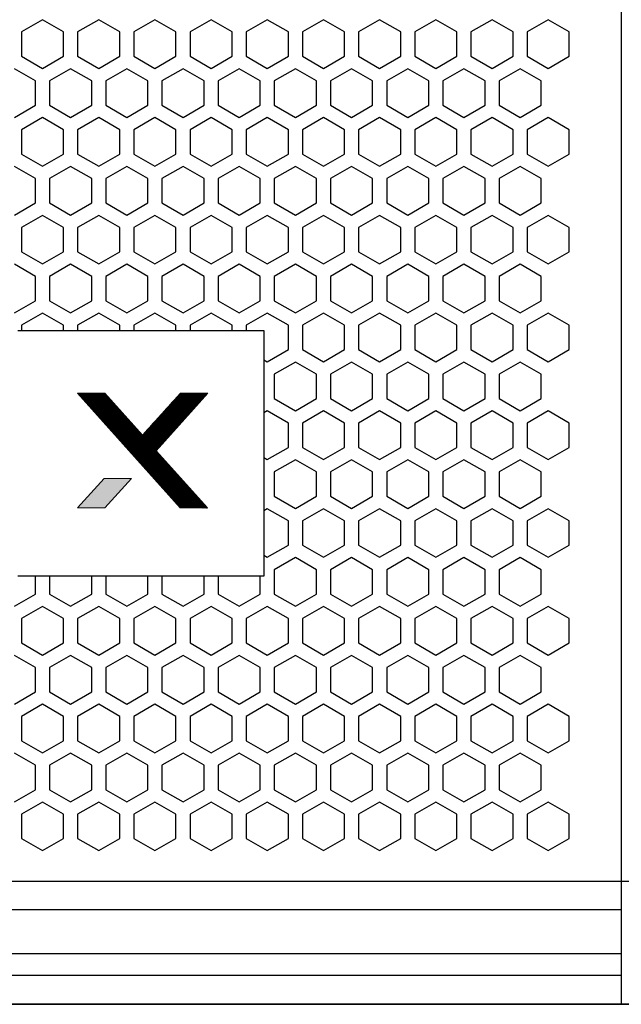
# Model space of a CAD drawing. Units: millimetres. Extents: x 0 to 3659, y 0 to 2580.
# Drawn here: x 1238 to 1323, y 1444 to 1584 of the extents above; entities that cross this region are included whole.
import ezdxf

# ---------------------------------------------------------------- set-up
doc = ezdxf.new("R2010")
doc.units = ezdxf.units.MM
doc.header["$PDSIZE"] = -1
doc.layers.add('_U+B808_U+C774_U+C5B4 1', color=7, linetype='Continuous')
doc.styles.add('SLDTEXTSTYLE0', font='txt')
doc.styles.get("Standard").update_dxf_attribs({"font": 'malgun.ttf'})
doc.dimstyles.new('ISO-25', dxfattribs={"dimtxt": 2.5, "dimasz": 2.5, "dimexe": 1.25, "dimexo": 0.625, "dimtad": 1, "dimtxsty": 'SLDTEXTSTYLE0', "dimcen": 2.5, "dimadec": 0, "dimazin": 0, "dimtfac": 1, "dimtmove": 0, "dimatfit": 3, "dimfxl": 1, "dimarcsym": 0})

# ---------------------------------------------------------------- blocks, each defined once
blk = doc.blocks.new('block 15')
at = {"layer": '_U+B808_U+C774_U+C5B4 1', "lineweight": 0}
for points in [[(239.07, -290.19), (215.42, -290.19), (182.55, -326.61), (150.01, -290.19), (126.19, -290.19), (215.24, -389.64), (238.91, -389.64), (194.29, -340.05), (239.07, -290.19)], [(126.18, -389.64), (150.01, -389.64), (173.13, -364), (149.34, -364), (126.18, -389.64)]]:
    blk.add_lwpolyline(points, dxfattribs=at)
blk = doc.blocks.new('*D37')
at = {"color": 0, "lineweight": -2, "transparency": 16777216}
for p, q in [((1321.53, 2064.02), (1598.03, 2064.02)), ((1586.03, 2034.02), (1586.03, 1750.6)), ((1586.03, 1474.02), (1586.03, 1690)), ((1291.09, 1444.02), (1598.03, 1444.02))]:
    blk.add_line(p, q, dxfattribs=at)
at = {"color": 0, "transparency": 16777216}
for points in [[(1581.03, 2034.02), (1591.03, 2034.02), (1586.03, 2064.02)], [(1581.03, 1474.02), (1591.03, 1474.02), (1586.03, 1444.02)]]:
    blk.add_solid(points, dxfattribs=at)
at = {"layer": 'Defpoints', "color": 0, "transparency": 16777216}
for p in [(1309.53, 2064.02), (1279.09, 1444.02), (1586.03, 1444.02)]:
    blk.add_point(p, dxfattribs=at)
at = {"color": 0, "transparency": 16777216, "insert": (1586.03, 1720.3), "char_height": 39.375, "attachment_point": 5}
blk.add_mtext('{\\H0.50794x;620,0}', dxfattribs=at)

msp = doc.modelspace()

# ---------------------------------------------------------------- hatches: boundary and pattern name
h = msp.add_hatch()
h.set_pattern_fill('ANSI31', color=256, scale=0.16428)
h.set_pattern_definition([(45, (1189.181806, 1578.926044), (-0.0145204246, 0.0145204246), [])])
h.paths.add_polyline_path([(1254.98, 1525.1), (1249.64, 1531.08), (1245.72, 1531.08), (1260.35, 1514.74), (1264.24, 1514.74), (1256.91, 1522.89), (1264.27, 1531.08), (1260.38, 1531.08)])
h = msp.add_hatch(color=256)
h.dxf.hatch_style = 1
h.paths.add_polyline_path([(1245.72, 1514.74), (1249.64, 1514.74), (1253.44, 1518.96), (1249.53, 1518.96)])

# ---------------------------------------------------------------- linework, layer by layer
at = {"color": 7, "linetype": 'Continuous', "lineweight": 25}
for p, q in [((1240.75, 1584.28), (1237.75, 1582.55)), ((1243.75, 1582.55), (1240.75, 1584.28)), ((1248.75, 1584.28), (1245.75, 1582.55)), ((1251.75, 1582.55), (1248.75, 1584.28)), ((1256.75, 1584.28), (1253.75, 1582.55)), ((1259.75, 1582.55), (1256.75, 1584.28)), ((1264.75, 1584.28), (1261.75, 1582.55)), ((1267.75, 1582.55), (1264.75, 1584.28)), ((1272.75, 1584.28), (1269.75, 1582.55)), ((1275.75, 1582.55), (1272.75, 1584.28)), ((1280.75, 1584.28), (1277.75, 1582.55)), ((1283.75, 1582.55), (1280.75, 1584.28)), ((1288.75, 1584.28), (1285.75, 1582.55)), ((1291.75, 1582.55), (1288.75, 1584.28)), ((1296.75, 1584.28), (1293.75, 1582.55)), ((1299.75, 1582.55), (1296.75, 1584.28)), ((1304.75, 1584.28), (1301.75, 1582.55)), ((1307.75, 1582.55), (1304.75, 1584.28)), ((1312.75, 1584.28), (1309.75, 1582.55)), ((1315.75, 1582.55), (1312.75, 1584.28)), ((1237.75, 1582.55), (1237.75, 1579.08)), ((1243.75, 1579.08), (1243.75, 1582.55)), ((1245.75, 1582.55), (1245.75, 1579.08)), ((1251.75, 1579.08), (1251.75, 1582.55)), ((1253.75, 1582.55), (1253.75, 1579.08)), ((1259.75, 1579.08), (1259.75, 1582.55)), ((1261.75, 1582.55), (1261.75, 1579.08)), ((1267.75, 1579.08), (1267.75, 1582.55)), ((1269.75, 1582.55), (1269.75, 1579.08)), ((1275.75, 1579.08), (1275.75, 1582.55)), ((1277.75, 1582.55), (1277.75, 1579.08)), ((1283.75, 1579.08), (1283.75, 1582.55)), ((1285.75, 1582.55), (1285.75, 1579.08)), ((1291.75, 1579.08), (1291.75, 1582.55)), ((1293.75, 1582.55), (1293.75, 1579.08)), ((1299.75, 1579.08), (1299.75, 1582.55)), ((1301.75, 1582.55), (1301.75, 1579.08)), ((1307.75, 1579.08), (1307.75, 1582.55)), ((1309.75, 1582.55), (1309.75, 1579.08)), ((1315.75, 1579.08), (1315.75, 1582.55)), ((1237.75, 1579.08), (1240.75, 1577.35)), ((1240.75, 1577.35), (1243.75, 1579.08)), ((1245.75, 1579.08), (1248.75, 1577.35)), ((1248.75, 1577.35), (1251.75, 1579.08)), ((1253.75, 1579.08), (1256.75, 1577.35)), ((1256.75, 1577.35), (1259.75, 1579.08)), ((1261.75, 1579.08), (1264.75, 1577.35)), ((1264.75, 1577.35), (1267.75, 1579.08)), ((1269.75, 1579.08), (1272.75, 1577.35)), ((1272.75, 1577.35), (1275.75, 1579.08)), ((1277.75, 1579.08), (1280.75, 1577.35)), ((1280.75, 1577.35), (1283.75, 1579.08)), ((1285.75, 1579.08), (1288.75, 1577.35)), ((1288.75, 1577.35), (1291.75, 1579.08)), ((1293.75, 1579.08), (1296.75, 1577.35)), ((1296.75, 1577.35), (1299.75, 1579.08)), ((1301.75, 1579.08), (1304.75, 1577.35)), ((1304.75, 1577.35), (1307.75, 1579.08)), ((1309.75, 1579.08), (1312.75, 1577.35)), ((1312.75, 1577.35), (1315.75, 1579.08)), ((1239.75, 1575.58), (1236.75, 1577.31)), ((1244.75, 1577.31), (1241.75, 1575.58)), ((1247.75, 1575.58), (1244.75, 1577.31)), ((1252.75, 1577.31), (1249.75, 1575.58)), ((1255.75, 1575.58), (1252.75, 1577.31)), ((1260.75, 1577.31), (1257.75, 1575.58)), ((1263.75, 1575.58), (1260.75, 1577.31)), ((1268.75, 1577.31), (1265.75, 1575.58)), ((1271.75, 1575.58), (1268.75, 1577.31)), ((1276.75, 1577.31), (1273.75, 1575.58)), ((1279.75, 1575.58), (1276.75, 1577.31)), ((1284.75, 1577.31), (1281.75, 1575.58)), ((1287.75, 1575.58), (1284.75, 1577.31)), ((1292.75, 1577.31), (1289.75, 1575.58)), ((1295.75, 1575.58), (1292.75, 1577.31)), ((1300.75, 1577.31), (1297.75, 1575.58)), ((1303.75, 1575.58), (1300.75, 1577.31)), ((1308.75, 1577.31), (1305.75, 1575.58)), ((1311.75, 1575.58), (1308.75, 1577.31)), ((1239.75, 1572.11), (1239.75, 1575.58)), ((1241.75, 1575.58), (1241.75, 1572.11)), ((1247.75, 1572.11), (1247.75, 1575.58)), ((1249.75, 1575.58), (1249.75, 1572.11)), ((1255.75, 1572.11), (1255.75, 1575.58)), ((1257.75, 1575.58), (1257.75, 1572.11)), ((1263.75, 1572.11), (1263.75, 1575.58)), ((1265.75, 1575.58), (1265.75, 1572.11)), ((1271.75, 1572.11), (1271.75, 1575.58)), ((1273.75, 1575.58), (1273.75, 1572.11)), ((1279.75, 1572.11), (1279.75, 1575.58)), ((1281.75, 1575.58), (1281.75, 1572.11)), ((1287.75, 1572.11), (1287.75, 1575.58)), ((1289.75, 1575.58), (1289.75, 1572.11)), ((1295.75, 1572.11), (1295.75, 1575.58)), ((1297.75, 1575.58), (1297.75, 1572.11)), ((1303.75, 1572.11), (1303.75, 1575.58)), ((1305.75, 1575.58), (1305.75, 1572.11)), ((1311.75, 1572.11), (1311.75, 1575.58)), ((1236.75, 1570.38), (1239.75, 1572.11)), ((1241.75, 1572.11), (1244.75, 1570.38)), ((1244.75, 1570.38), (1247.75, 1572.11)), ((1249.75, 1572.11), (1252.75, 1570.38)), ((1252.75, 1570.38), (1255.75, 1572.11)), ((1257.75, 1572.11), (1260.75, 1570.38)), ((1260.75, 1570.38), (1263.75, 1572.11)), ((1265.75, 1572.11), (1268.75, 1570.38)), ((1268.75, 1570.38), (1271.75, 1572.11)), ((1273.75, 1572.11), (1276.75, 1570.38)), ((1276.75, 1570.38), (1279.75, 1572.11)), ((1281.75, 1572.11), (1284.75, 1570.38)), ((1284.75, 1570.38), (1287.75, 1572.11)), ((1289.75, 1572.11), (1292.75, 1570.38)), ((1292.75, 1570.38), (1295.75, 1572.11)), ((1297.75, 1572.11), (1300.75, 1570.38)), ((1300.75, 1570.38), (1303.75, 1572.11)), ((1305.75, 1572.11), (1308.75, 1570.38)), ((1308.75, 1570.38), (1311.75, 1572.11)), ((1240.75, 1570.35), (1237.75, 1568.62)), ((1243.75, 1568.62), (1240.75, 1570.35)), ((1248.75, 1570.35), (1245.75, 1568.62)), ((1251.75, 1568.62), (1248.75, 1570.35)), ((1256.75, 1570.35), (1253.75, 1568.62)), ((1259.75, 1568.62), (1256.75, 1570.35)), ((1264.75, 1570.35), (1261.75, 1568.62)), ((1267.75, 1568.62), (1264.75, 1570.35)), ((1272.75, 1570.35), (1269.75, 1568.62)), ((1275.75, 1568.62), (1272.75, 1570.35)), ((1280.75, 1570.35), (1277.75, 1568.62)), ((1283.75, 1568.62), (1280.75, 1570.35)), ((1288.75, 1570.35), (1285.75, 1568.62)), ((1291.75, 1568.62), (1288.75, 1570.35)), ((1296.75, 1570.35), (1293.75, 1568.62)), ((1299.75, 1568.62), (1296.75, 1570.35)), ((1304.75, 1570.35), (1301.75, 1568.62)), ((1307.75, 1568.62), (1304.75, 1570.35)), ((1312.75, 1570.35), (1309.75, 1568.62)), ((1315.75, 1568.62), (1312.75, 1570.35)), ((1237.75, 1568.62), (1237.75, 1565.15)), ((1243.75, 1565.15), (1243.75, 1568.62)), ((1245.75, 1568.62), (1245.75, 1565.15)), ((1251.75, 1565.15), (1251.75, 1568.62)), ((1253.75, 1568.62), (1253.75, 1565.15)), ((1259.75, 1565.15), (1259.75, 1568.62)), ((1261.75, 1568.62), (1261.75, 1565.15)), ((1267.75, 1565.15), (1267.75, 1568.62)), ((1269.75, 1568.62), (1269.75, 1565.15)), ((1275.75, 1565.15), (1275.75, 1568.62)), ((1277.75, 1568.62), (1277.75, 1565.15)), ((1283.75, 1565.15), (1283.75, 1568.62)), ((1285.75, 1568.62), (1285.75, 1565.15)), ((1291.75, 1565.15), (1291.75, 1568.62)), ((1293.75, 1568.62), (1293.75, 1565.15)), ((1299.75, 1565.15), (1299.75, 1568.62)), ((1301.75, 1568.62), (1301.75, 1565.15)), ((1307.75, 1565.15), (1307.75, 1568.62)), ((1309.75, 1568.62), (1309.75, 1565.15)), ((1315.75, 1565.15), (1315.75, 1568.62)), ((1237.75, 1565.15), (1240.75, 1563.42)), ((1240.75, 1563.42), (1243.75, 1565.15)), ((1245.75, 1565.15), (1248.75, 1563.42)), ((1248.75, 1563.42), (1251.75, 1565.15)), ((1253.75, 1565.15), (1256.75, 1563.42)), ((1256.75, 1563.42), (1259.75, 1565.15)), ((1261.75, 1565.15), (1264.75, 1563.42)), ((1264.75, 1563.42), (1267.75, 1565.15)), ((1269.75, 1565.15), (1272.75, 1563.42)), ((1272.75, 1563.42), (1275.75, 1565.15)), ((1277.75, 1565.15), (1280.75, 1563.42)), ((1280.75, 1563.42), (1283.75, 1565.15)), ((1285.75, 1565.15), (1288.75, 1563.42)), ((1288.75, 1563.42), (1291.75, 1565.15)), ((1293.75, 1565.15), (1296.75, 1563.42)), ((1296.75, 1563.42), (1299.75, 1565.15)), ((1301.75, 1565.15), (1304.75, 1563.42)), ((1304.75, 1563.42), (1307.75, 1565.15)), ((1309.75, 1565.15), (1312.75, 1563.42)), ((1312.75, 1563.42), (1315.75, 1565.15)), ((1239.75, 1561.65), (1236.75, 1563.38)), ((1244.75, 1563.38), (1241.75, 1561.65)), ((1247.75, 1561.65), (1244.75, 1563.38)), ((1252.75, 1563.38), (1249.75, 1561.65)), ((1255.75, 1561.65), (1252.75, 1563.38)), ((1260.75, 1563.38), (1257.75, 1561.65)), ((1263.75, 1561.65), (1260.75, 1563.38)), ((1268.75, 1563.38), (1265.75, 1561.65)), ((1271.75, 1561.65), (1268.75, 1563.38)), ((1276.75, 1563.38), (1273.75, 1561.65)), ((1279.75, 1561.65), (1276.75, 1563.38)), ((1284.75, 1563.38), (1281.75, 1561.65)), ((1287.75, 1561.65), (1284.75, 1563.38)), ((1292.75, 1563.38), (1289.75, 1561.65)), ((1295.75, 1561.65), (1292.75, 1563.38)), ((1300.75, 1563.38), (1297.75, 1561.65)), ((1303.75, 1561.65), (1300.75, 1563.38)), ((1308.75, 1563.38), (1305.75, 1561.65)), ((1311.75, 1561.65), (1308.75, 1563.38)), ((1239.75, 1558.18), (1239.75, 1561.65)), ((1241.75, 1561.65), (1241.75, 1558.18)), ((1247.75, 1558.18), (1247.75, 1561.65)), ((1249.75, 1561.65), (1249.75, 1558.18)), ((1255.75, 1558.18), (1255.75, 1561.65)), ((1257.75, 1561.65), (1257.75, 1558.18)), ((1263.75, 1558.18), (1263.75, 1561.65)), ((1265.75, 1561.65), (1265.75, 1558.18)), ((1271.75, 1558.18), (1271.75, 1561.65)), ((1273.75, 1561.65), (1273.75, 1558.18)), ((1279.75, 1558.18), (1279.75, 1561.65)), ((1281.75, 1561.65), (1281.75, 1558.18)), ((1287.75, 1558.18), (1287.75, 1561.65)), ((1289.75, 1561.65), (1289.75, 1558.18)), ((1295.75, 1558.18), (1295.75, 1561.65)), ((1297.75, 1561.65), (1297.75, 1558.18)), ((1303.75, 1558.18), (1303.75, 1561.65)), ((1305.75, 1561.65), (1305.75, 1558.18)), ((1311.75, 1558.18), (1311.75, 1561.65)), ((1236.75, 1556.45), (1239.75, 1558.18)), ((1241.75, 1558.18), (1244.75, 1556.45)), ((1244.75, 1556.45), (1247.75, 1558.18)), ((1249.75, 1558.18), (1252.75, 1556.45)), ((1252.75, 1556.45), (1255.75, 1558.18)), ((1257.75, 1558.18), (1260.75, 1556.45)), ((1260.75, 1556.45), (1263.75, 1558.18)), ((1265.75, 1558.18), (1268.75, 1556.45)), ((1268.75, 1556.45), (1271.75, 1558.18)), ((1273.75, 1558.18), (1276.75, 1556.45)), ((1276.75, 1556.45), (1279.75, 1558.18)), ((1281.75, 1558.18), (1284.75, 1556.45)), ((1284.75, 1556.45), (1287.75, 1558.18)), ((1289.75, 1558.18), (1292.75, 1556.45)), ((1292.75, 1556.45), (1295.75, 1558.18)), ((1297.75, 1558.18), (1300.75, 1556.45)), ((1300.75, 1556.45), (1303.75, 1558.18)), ((1305.75, 1558.18), (1308.75, 1556.45)), ((1308.75, 1556.45), (1311.75, 1558.18)), ((1240.75, 1556.42), (1237.75, 1554.69)), ((1243.75, 1554.69), (1240.75, 1556.42)), ((1248.75, 1556.42), (1245.75, 1554.69)), ((1251.75, 1554.69), (1248.75, 1556.42)), ((1256.75, 1556.42), (1253.75, 1554.69)), ((1259.75, 1554.69), (1256.75, 1556.42)), ((1264.75, 1556.42), (1261.75, 1554.69)), ((1267.75, 1554.69), (1264.75, 1556.42)), ((1272.75, 1556.42), (1269.75, 1554.69)), ((1275.75, 1554.69), (1272.75, 1556.42)), ((1280.75, 1556.42), (1277.75, 1554.69)), ((1283.75, 1554.69), (1280.75, 1556.42)), ((1288.75, 1556.42), (1285.75, 1554.69)), ((1291.75, 1554.69), (1288.75, 1556.42)), ((1296.75, 1556.42), (1293.75, 1554.69)), ((1299.75, 1554.69), (1296.75, 1556.42)), ((1304.75, 1556.42), (1301.75, 1554.69)), ((1307.75, 1554.69), (1304.75, 1556.42)), ((1312.75, 1556.42), (1309.75, 1554.69)), ((1315.75, 1554.69), (1312.75, 1556.42)), ((1237.75, 1554.69), (1237.75, 1551.22)), ((1243.75, 1551.22), (1243.75, 1554.69)), ((1245.75, 1554.69), (1245.75, 1551.22)), ((1251.75, 1551.22), (1251.75, 1554.69)), ((1253.75, 1554.69), (1253.75, 1551.22)), ((1259.75, 1551.22), (1259.75, 1554.69)), ((1261.75, 1554.69), (1261.75, 1551.22)), ((1267.75, 1551.22), (1267.75, 1554.69)), ((1269.75, 1554.69), (1269.75, 1551.22)), ((1275.75, 1551.22), (1275.75, 1554.69)), ((1277.75, 1554.69), (1277.75, 1551.22)), ((1283.75, 1551.22), (1283.75, 1554.69)), ((1285.75, 1554.69), (1285.75, 1551.22)), ((1291.75, 1551.22), (1291.75, 1554.69)), ((1293.75, 1554.69), (1293.75, 1551.22)), ((1299.75, 1551.22), (1299.75, 1554.69)), ((1301.75, 1554.69), (1301.75, 1551.22)), ((1307.75, 1551.22), (1307.75, 1554.69)), ((1309.75, 1554.69), (1309.75, 1551.22)), ((1315.75, 1551.22), (1315.75, 1554.69)), ((1237.75, 1551.22), (1240.75, 1549.49)), ((1240.75, 1549.49), (1243.75, 1551.22)), ((1245.75, 1551.22), (1248.75, 1549.49)), ((1248.75, 1549.49), (1251.75, 1551.22)), ((1253.75, 1551.22), (1256.75, 1549.49)), ((1256.75, 1549.49), (1259.75, 1551.22)), ((1261.75, 1551.22), (1264.75, 1549.49)), ((1264.75, 1549.49), (1267.75, 1551.22)), ((1269.75, 1551.22), (1272.75, 1549.49)), ((1272.75, 1549.49), (1275.75, 1551.22)), ((1277.75, 1551.22), (1280.75, 1549.49)), ((1280.75, 1549.49), (1283.75, 1551.22)), ((1285.75, 1551.22), (1288.75, 1549.49)), ((1288.75, 1549.49), (1291.75, 1551.22)), ((1293.75, 1551.22), (1296.75, 1549.49)), ((1296.75, 1549.49), (1299.75, 1551.22)), ((1301.75, 1551.22), (1304.75, 1549.49)), ((1304.75, 1549.49), (1307.75, 1551.22)), ((1309.75, 1551.22), (1312.75, 1549.49)), ((1312.75, 1549.49), (1315.75, 1551.22)), ((1239.75, 1547.72), (1236.75, 1549.45)), ((1244.75, 1549.45), (1241.75, 1547.72)), ((1247.75, 1547.72), (1244.75, 1549.45)), ((1252.75, 1549.45), (1249.75, 1547.72)), ((1255.75, 1547.72), (1252.75, 1549.45)), ((1260.75, 1549.45), (1257.75, 1547.72)), ((1263.75, 1547.72), (1260.75, 1549.45)), ((1268.75, 1549.45), (1265.75, 1547.72)), ((1271.75, 1547.72), (1268.75, 1549.45)), ((1276.75, 1549.45), (1273.75, 1547.72)), ((1279.75, 1547.72), (1276.75, 1549.45)), ((1284.75, 1549.45), (1281.75, 1547.72)), ((1287.75, 1547.72), (1284.75, 1549.45)), ((1292.75, 1549.45), (1289.75, 1547.72)), ((1295.75, 1547.72), (1292.75, 1549.45)), ((1300.75, 1549.45), (1297.75, 1547.72)), ((1303.75, 1547.72), (1300.75, 1549.45)), ((1308.75, 1549.45), (1305.75, 1547.72)), ((1311.75, 1547.72), (1308.75, 1549.45)), ((1239.75, 1544.25), (1239.75, 1547.72)), ((1241.75, 1547.72), (1241.75, 1544.25)), ((1247.75, 1544.25), (1247.75, 1547.72)), ((1249.75, 1547.72), (1249.75, 1544.25)), ((1255.75, 1544.25), (1255.75, 1547.72)), ((1257.75, 1547.72), (1257.75, 1544.25)), ((1263.75, 1544.25), (1263.75, 1547.72)), ((1265.75, 1547.72), (1265.75, 1544.25)), ((1271.75, 1544.25), (1271.75, 1547.72)), ((1273.75, 1547.72), (1273.75, 1544.25)), ((1279.75, 1544.25), (1279.75, 1547.72)), ((1281.75, 1547.72), (1281.75, 1544.25)), ((1287.75, 1544.25), (1287.75, 1547.72)), ((1289.75, 1547.72), (1289.75, 1544.25)), ((1295.75, 1544.25), (1295.75, 1547.72)), ((1297.75, 1547.72), (1297.75, 1544.25)), ((1303.75, 1544.25), (1303.75, 1547.72)), ((1305.75, 1547.72), (1305.75, 1544.25)), ((1311.75, 1544.25), (1311.75, 1547.72)), ((1236.75, 1542.52), (1239.75, 1544.25)), ((1241.75, 1544.25), (1244.75, 1542.52)), ((1244.75, 1542.52), (1247.75, 1544.25)), ((1249.75, 1544.25), (1252.75, 1542.52)), ((1252.75, 1542.52), (1255.75, 1544.25)), ((1257.75, 1544.25), (1260.75, 1542.52)), ((1260.75, 1542.52), (1263.75, 1544.25)), ((1265.75, 1544.25), (1268.75, 1542.52)), ((1268.75, 1542.52), (1271.75, 1544.25)), ((1273.75, 1544.25), (1276.75, 1542.52)), ((1276.75, 1542.52), (1279.75, 1544.25)), ((1281.75, 1544.25), (1284.75, 1542.52)), ((1284.75, 1542.52), (1287.75, 1544.25)), ((1289.75, 1544.25), (1292.75, 1542.52)), ((1292.75, 1542.52), (1295.75, 1544.25)), ((1297.75, 1544.25), (1300.75, 1542.52)), ((1300.75, 1542.52), (1303.75, 1544.25)), ((1305.75, 1544.25), (1308.75, 1542.52)), ((1308.75, 1542.52), (1311.75, 1544.25)), ((1240.75, 1542.49), (1237.75, 1540.76)), ((1243.75, 1540.76), (1240.75, 1542.49)), ((1248.75, 1542.49), (1245.75, 1540.76)), ((1251.75, 1540.76), (1248.75, 1542.49)), ((1256.75, 1542.49), (1253.75, 1540.76)), ((1259.75, 1540.76), (1256.75, 1542.49)), ((1264.75, 1542.49), (1261.75, 1540.76)), ((1267.75, 1540.76), (1264.75, 1542.49)), ((1272.75, 1542.49), (1269.75, 1540.76)), ((1275.75, 1540.76), (1272.75, 1542.49)), ((1280.75, 1542.49), (1277.75, 1540.76)), ((1283.75, 1540.76), (1280.75, 1542.49)), ((1288.75, 1542.49), (1285.75, 1540.76)), ((1291.75, 1540.76), (1288.75, 1542.49)), ((1296.75, 1542.49), (1293.75, 1540.76)), ((1299.75, 1540.76), (1296.75, 1542.49)), ((1304.75, 1542.49), (1301.75, 1540.76)), ((1307.75, 1540.76), (1304.75, 1542.49)), ((1312.75, 1542.49), (1309.75, 1540.76)), ((1315.75, 1540.76), (1312.75, 1542.49)), ((1275.75, 1537.29), (1275.75, 1540.76)), ((1277.75, 1540.76), (1277.75, 1537.29)), ((1283.75, 1537.29), (1283.75, 1540.76)), ((1285.75, 1540.76), (1285.75, 1537.29)), ((1291.75, 1537.29), (1291.75, 1540.76)), ((1293.75, 1540.76), (1293.75, 1537.29)), ((1299.75, 1537.29), (1299.75, 1540.76)), ((1301.75, 1540.76), (1301.75, 1537.29)), ((1307.75, 1537.29), (1307.75, 1540.76)), ((1309.75, 1540.76), (1309.75, 1537.29)), ((1315.75, 1537.29), (1315.75, 1540.76)), ((1277.75, 1537.29), (1280.75, 1535.56)), ((1280.75, 1535.56), (1283.75, 1537.29)), ((1285.75, 1537.29), (1288.75, 1535.56)), ((1288.75, 1535.56), (1291.75, 1537.29)), ((1293.75, 1537.29), (1296.75, 1535.56)), ((1296.75, 1535.56), (1299.75, 1537.29)), ((1301.75, 1537.29), (1304.75, 1535.56)), ((1304.75, 1535.56), (1307.75, 1537.29)), ((1309.75, 1537.29), (1312.75, 1535.56)), ((1312.75, 1535.56), (1315.75, 1537.29)), ((1276.75, 1535.52), (1273.75, 1533.79)), ((1279.75, 1533.79), (1276.75, 1535.52)), ((1284.75, 1535.52), (1281.75, 1533.79)), ((1287.75, 1533.79), (1284.75, 1535.52)), ((1292.75, 1535.52), (1289.75, 1533.79)), ((1295.75, 1533.79), (1292.75, 1535.52)), ((1300.75, 1535.52), (1297.75, 1533.79)), ((1303.75, 1533.79), (1300.75, 1535.52)), ((1308.75, 1535.52), (1305.75, 1533.79)), ((1311.75, 1533.79), (1308.75, 1535.52)), ((1273.75, 1533.79), (1273.75, 1530.32)), ((1279.75, 1530.32), (1279.75, 1533.79)), ((1281.75, 1533.79), (1281.75, 1530.32)), ((1287.75, 1530.32), (1287.75, 1533.79)), ((1289.75, 1533.79), (1289.75, 1530.32)), ((1295.75, 1530.32), (1295.75, 1533.79)), ((1297.75, 1533.79), (1297.75, 1530.32)), ((1303.75, 1530.32), (1303.75, 1533.79)), ((1305.75, 1533.79), (1305.75, 1530.32)), ((1311.75, 1530.32), (1311.75, 1533.79)), ((1273.75, 1530.32), (1276.75, 1528.59)), ((1276.75, 1528.59), (1279.75, 1530.32)), ((1281.75, 1530.32), (1284.75, 1528.59)), ((1284.75, 1528.59), (1287.75, 1530.32)), ((1289.75, 1530.32), (1292.75, 1528.59)), ((1292.75, 1528.59), (1295.75, 1530.32)), ((1297.75, 1530.32), (1300.75, 1528.59)), ((1300.75, 1528.59), (1303.75, 1530.32)), ((1305.75, 1530.32), (1308.75, 1528.59)), ((1308.75, 1528.59), (1311.75, 1530.32)), ((1280.75, 1528.56), (1277.75, 1526.83)), ((1283.75, 1526.83), (1280.75, 1528.56)), ((1288.75, 1528.56), (1285.75, 1526.83)), ((1291.75, 1526.83), (1288.75, 1528.56)), ((1296.75, 1528.56), (1293.75, 1526.83)), ((1299.75, 1526.83), (1296.75, 1528.56)), ((1304.75, 1528.56), (1301.75, 1526.83)), ((1307.75, 1526.83), (1304.75, 1528.56)), ((1312.75, 1528.56), (1309.75, 1526.83)), ((1315.75, 1526.83), (1312.75, 1528.56)), ((1275.75, 1523.36), (1275.75, 1526.83)), ((1277.75, 1526.83), (1277.75, 1523.36)), ((1283.75, 1523.36), (1283.75, 1526.83)), ((1285.75, 1526.83), (1285.75, 1523.36)), ((1291.75, 1523.36), (1291.75, 1526.83)), ((1293.75, 1526.83), (1293.75, 1523.36)), ((1299.75, 1523.36), (1299.75, 1526.83)), ((1301.75, 1526.83), (1301.75, 1523.36)), ((1307.75, 1523.36), (1307.75, 1526.83)), ((1309.75, 1526.83), (1309.75, 1523.36)), ((1315.75, 1523.36), (1315.75, 1526.83)), ((1277.75, 1523.36), (1280.75, 1521.63)), ((1280.75, 1521.63), (1283.75, 1523.36)), ((1285.75, 1523.36), (1288.75, 1521.63)), ((1288.75, 1521.63), (1291.75, 1523.36)), ((1293.75, 1523.36), (1296.75, 1521.63)), ((1296.75, 1521.63), (1299.75, 1523.36)), ((1301.75, 1523.36), (1304.75, 1521.63)), ((1304.75, 1521.63), (1307.75, 1523.36)), ((1309.75, 1523.36), (1312.75, 1521.63)), ((1312.75, 1521.63), (1315.75, 1523.36)), ((1276.75, 1521.59), (1273.75, 1519.86)), ((1279.75, 1519.86), (1276.75, 1521.59)), ((1284.75, 1521.59), (1281.75, 1519.86)), ((1287.75, 1519.86), (1284.75, 1521.59)), ((1292.75, 1521.59), (1289.75, 1519.86)), ((1295.75, 1519.86), (1292.75, 1521.59)), ((1300.75, 1521.59), (1297.75, 1519.86)), ((1303.75, 1519.86), (1300.75, 1521.59)), ((1308.75, 1521.59), (1305.75, 1519.86)), ((1311.75, 1519.86), (1308.75, 1521.59)), ((1273.75, 1519.86), (1273.75, 1516.39)), ((1279.75, 1516.39), (1279.75, 1519.86)), ((1281.75, 1519.86), (1281.75, 1516.39)), ((1287.75, 1516.39), (1287.75, 1519.86)), ((1289.75, 1519.86), (1289.75, 1516.39)), ((1295.75, 1516.39), (1295.75, 1519.86)), ((1297.75, 1519.86), (1297.75, 1516.39)), ((1303.75, 1516.39), (1303.75, 1519.86)), ((1305.75, 1519.86), (1305.75, 1516.39)), ((1311.75, 1516.39), (1311.75, 1519.86)), ((1273.75, 1516.39), (1276.75, 1514.66)), ((1276.75, 1514.66), (1279.75, 1516.39)), ((1281.75, 1516.39), (1284.75, 1514.66)), ((1284.75, 1514.66), (1287.75, 1516.39)), ((1289.75, 1516.39), (1292.75, 1514.66)), ((1292.75, 1514.66), (1295.75, 1516.39)), ((1297.75, 1516.39), (1300.75, 1514.66)), ((1300.75, 1514.66), (1303.75, 1516.39)), ((1305.75, 1516.39), (1308.75, 1514.66)), ((1308.75, 1514.66), (1311.75, 1516.39)), ((1272.75, 1514.63), (1272.25, 1514.34)), ((1275.75, 1512.9), (1272.75, 1514.63)), ((1280.75, 1514.63), (1277.75, 1512.9)), ((1283.75, 1512.9), (1280.75, 1514.63)), ((1288.75, 1514.63), (1285.75, 1512.9)), ((1291.75, 1512.9), (1288.75, 1514.63)), ((1296.75, 1514.63), (1293.75, 1512.9)), ((1299.75, 1512.9), (1296.75, 1514.63)), ((1304.75, 1514.63), (1301.75, 1512.9)), ((1307.75, 1512.9), (1304.75, 1514.63)), ((1312.75, 1514.63), (1309.75, 1512.9)), ((1315.75, 1512.9), (1312.75, 1514.63)), ((1275.75, 1509.43), (1275.75, 1512.9)), ((1277.75, 1512.9), (1277.75, 1509.43)), ((1283.75, 1509.43), (1283.75, 1512.9)), ((1285.75, 1512.9), (1285.75, 1509.43)), ((1291.75, 1509.43), (1291.75, 1512.9)), ((1293.75, 1512.9), (1293.75, 1509.43)), ((1299.75, 1509.43), (1299.75, 1512.9)), ((1301.75, 1512.9), (1301.75, 1509.43)), ((1307.75, 1509.43), (1307.75, 1512.9)), ((1309.75, 1512.9), (1309.75, 1509.43)), ((1315.75, 1509.43), (1315.75, 1512.9)), ((1272.75, 1507.7), (1275.75, 1509.43)), ((1277.75, 1509.43), (1280.75, 1507.7)), ((1280.75, 1507.7), (1283.75, 1509.43)), ((1285.75, 1509.43), (1288.75, 1507.7)), ((1288.75, 1507.7), (1291.75, 1509.43)), ((1293.75, 1509.43), (1296.75, 1507.7)), ((1296.75, 1507.7), (1299.75, 1509.43)), ((1301.75, 1509.43), (1304.75, 1507.7)), ((1304.75, 1507.7), (1307.75, 1509.43)), ((1309.75, 1509.43), (1312.75, 1507.7)), ((1312.75, 1507.7), (1315.75, 1509.43)), ((1272.25, 1507.99), (1272.75, 1507.7)), ((1276.75, 1507.66), (1273.75, 1505.93)), ((1279.75, 1505.93), (1276.75, 1507.66)), ((1284.75, 1507.66), (1281.75, 1505.93)), ((1287.75, 1505.93), (1284.75, 1507.66)), ((1292.75, 1507.66), (1289.75, 1505.93)), ((1295.75, 1505.93), (1292.75, 1507.66)), ((1300.75, 1507.66), (1297.75, 1505.93)), ((1303.75, 1505.93), (1300.75, 1507.66)), ((1308.75, 1507.66), (1305.75, 1505.93)), ((1311.75, 1505.93), (1308.75, 1507.66)), ((1273.75, 1505.93), (1273.75, 1502.46)), ((1279.75, 1502.46), (1279.75, 1505.93)), ((1281.75, 1505.93), (1281.75, 1502.46)), ((1287.75, 1502.46), (1287.75, 1505.93)), ((1289.75, 1505.93), (1289.75, 1502.46)), ((1295.75, 1502.46), (1295.75, 1505.93)), ((1297.75, 1505.93), (1297.75, 1502.46)), ((1303.75, 1502.46), (1303.75, 1505.93)), ((1305.75, 1505.93), (1305.75, 1502.46)), ((1311.75, 1502.46), (1311.75, 1505.93)), ((1239.75, 1502.46), (1239.75, 1505.02)), ((1241.75, 1505.02), (1241.75, 1502.46)), ((1247.75, 1502.46), (1247.75, 1505.02)), ((1249.75, 1505.02), (1249.75, 1502.46)), ((1255.75, 1502.46), (1255.75, 1505.02)), ((1257.75, 1505.02), (1257.75, 1502.46)), ((1263.75, 1502.46), (1263.75, 1505.02)), ((1265.75, 1505.02), (1265.75, 1502.46)), ((1271.75, 1502.46), (1271.75, 1505.02)), ((1236.75, 1500.73), (1239.75, 1502.46)), ((1241.75, 1502.46), (1244.75, 1500.73)), ((1244.75, 1500.73), (1247.75, 1502.46)), ((1249.75, 1502.46), (1252.75, 1500.73)), ((1252.75, 1500.73), (1255.75, 1502.46)), ((1257.75, 1502.46), (1260.75, 1500.73)), ((1260.75, 1500.73), (1263.75, 1502.46)), ((1265.75, 1502.46), (1268.75, 1500.73)), ((1268.75, 1500.73), (1271.75, 1502.46)), ((1273.75, 1502.46), (1276.75, 1500.73)), ((1276.75, 1500.73), (1279.75, 1502.46)), ((1281.75, 1502.46), (1284.75, 1500.73)), ((1284.75, 1500.73), (1287.75, 1502.46)), ((1289.75, 1502.46), (1292.75, 1500.73)), ((1292.75, 1500.73), (1295.75, 1502.46)), ((1297.75, 1502.46), (1300.75, 1500.73)), ((1300.75, 1500.73), (1303.75, 1502.46)), ((1305.75, 1502.46), (1308.75, 1500.73)), ((1308.75, 1500.73), (1311.75, 1502.46)), ((1240.75, 1500.7), (1237.75, 1498.97)), ((1243.75, 1498.97), (1240.75, 1500.7)), ((1248.75, 1500.7), (1245.75, 1498.97)), ((1251.75, 1498.97), (1248.75, 1500.7)), ((1256.75, 1500.7), (1253.75, 1498.97)), ((1259.75, 1498.97), (1256.75, 1500.7)), ((1264.75, 1500.7), (1261.75, 1498.97)), ((1267.75, 1498.97), (1264.75, 1500.7)), ((1272.75, 1500.7), (1269.75, 1498.97)), ((1275.75, 1498.97), (1272.75, 1500.7)), ((1280.75, 1500.7), (1277.75, 1498.97)), ((1283.75, 1498.97), (1280.75, 1500.7)), ((1288.75, 1500.7), (1285.75, 1498.97)), ((1291.75, 1498.97), (1288.75, 1500.7)), ((1296.75, 1500.7), (1293.75, 1498.97)), ((1299.75, 1498.97), (1296.75, 1500.7)), ((1304.75, 1500.7), (1301.75, 1498.97)), ((1307.75, 1498.97), (1304.75, 1500.7)), ((1312.75, 1500.7), (1309.75, 1498.97)), ((1315.75, 1498.97), (1312.75, 1500.7)), ((1237.75, 1498.97), (1237.75, 1495.5)), ((1243.75, 1495.5), (1243.75, 1498.97)), ((1245.75, 1498.97), (1245.75, 1495.5)), ((1251.75, 1495.5), (1251.75, 1498.97)), ((1253.75, 1498.97), (1253.75, 1495.5)), ((1259.75, 1495.5), (1259.75, 1498.97)), ((1261.75, 1498.97), (1261.75, 1495.5)), ((1267.75, 1495.5), (1267.75, 1498.97)), ((1269.75, 1498.97), (1269.75, 1495.5)), ((1275.75, 1495.5), (1275.75, 1498.97)), ((1277.75, 1498.97), (1277.75, 1495.5)), ((1283.75, 1495.5), (1283.75, 1498.97)), ((1285.75, 1498.97), (1285.75, 1495.5)), ((1291.75, 1495.5), (1291.75, 1498.97)), ((1293.75, 1498.97), (1293.75, 1495.5)), ((1299.75, 1495.5), (1299.75, 1498.97)), ((1301.75, 1498.97), (1301.75, 1495.5)), ((1307.75, 1495.5), (1307.75, 1498.97)), ((1309.75, 1498.97), (1309.75, 1495.5)), ((1315.75, 1495.5), (1315.75, 1498.97)), ((1237.75, 1495.5), (1240.75, 1493.77)), ((1240.75, 1493.77), (1243.75, 1495.5)), ((1245.75, 1495.5), (1248.75, 1493.77)), ((1248.75, 1493.77), (1251.75, 1495.5)), ((1253.75, 1495.5), (1256.75, 1493.77)), ((1256.75, 1493.77), (1259.75, 1495.5)), ((1261.75, 1495.5), (1264.75, 1493.77)), ((1264.75, 1493.77), (1267.75, 1495.5)), ((1269.75, 1495.5), (1272.75, 1493.77)), ((1272.75, 1493.77), (1275.75, 1495.5)), ((1277.75, 1495.5), (1280.75, 1493.77)), ((1280.75, 1493.77), (1283.75, 1495.5)), ((1285.75, 1495.5), (1288.75, 1493.77)), ((1288.75, 1493.77), (1291.75, 1495.5)), ((1293.75, 1495.5), (1296.75, 1493.77)), ((1296.75, 1493.77), (1299.75, 1495.5)), ((1301.75, 1495.5), (1304.75, 1493.77)), ((1304.75, 1493.77), (1307.75, 1495.5)), ((1309.75, 1495.5), (1312.75, 1493.77)), ((1312.75, 1493.77), (1315.75, 1495.5)), ((1239.75, 1492), (1236.75, 1493.73)), ((1244.75, 1493.73), (1241.75, 1492)), ((1247.75, 1492), (1244.75, 1493.73)), ((1252.75, 1493.73), (1249.75, 1492)), ((1255.75, 1492), (1252.75, 1493.73)), ((1260.75, 1493.73), (1257.75, 1492)), ((1263.75, 1492), (1260.75, 1493.73)), ((1268.75, 1493.73), (1265.75, 1492)), ((1271.75, 1492), (1268.75, 1493.73)), ((1276.75, 1493.73), (1273.75, 1492)), ((1279.75, 1492), (1276.75, 1493.73)), ((1284.75, 1493.73), (1281.75, 1492)), ((1287.75, 1492), (1284.75, 1493.73)), ((1292.75, 1493.73), (1289.75, 1492)), ((1295.75, 1492), (1292.75, 1493.73)), ((1300.75, 1493.73), (1297.75, 1492)), ((1303.75, 1492), (1300.75, 1493.73)), ((1308.75, 1493.73), (1305.75, 1492)), ((1311.75, 1492), (1308.75, 1493.73)), ((1239.75, 1488.53), (1239.75, 1492)), ((1241.75, 1492), (1241.75, 1488.53)), ((1247.75, 1488.53), (1247.75, 1492)), ((1249.75, 1492), (1249.75, 1488.53)), ((1255.75, 1488.53), (1255.75, 1492)), ((1257.75, 1492), (1257.75, 1488.53)), ((1263.75, 1488.53), (1263.75, 1492)), ((1265.75, 1492), (1265.75, 1488.53)), ((1271.75, 1488.53), (1271.75, 1492)), ((1273.75, 1492), (1273.75, 1488.53)), ((1279.75, 1488.53), (1279.75, 1492)), ((1281.75, 1492), (1281.75, 1488.53)), ((1287.75, 1488.53), (1287.75, 1492)), ((1289.75, 1492), (1289.75, 1488.53)), ((1295.75, 1488.53), (1295.75, 1492)), ((1297.75, 1492), (1297.75, 1488.53)), ((1303.75, 1488.53), (1303.75, 1492)), ((1305.75, 1492), (1305.75, 1488.53)), ((1311.75, 1488.53), (1311.75, 1492)), ((1236.75, 1486.8), (1239.75, 1488.53)), ((1241.75, 1488.53), (1244.75, 1486.8)), ((1244.75, 1486.8), (1247.75, 1488.53)), ((1249.75, 1488.53), (1252.75, 1486.8)), ((1252.75, 1486.8), (1255.75, 1488.53)), ((1257.75, 1488.53), (1260.75, 1486.8)), ((1260.75, 1486.8), (1263.75, 1488.53)), ((1265.75, 1488.53), (1268.75, 1486.8)), ((1268.75, 1486.8), (1271.75, 1488.53)), ((1273.75, 1488.53), (1276.75, 1486.8)), ((1276.75, 1486.8), (1279.75, 1488.53)), ((1281.75, 1488.53), (1284.75, 1486.8)), ((1284.75, 1486.8), (1287.75, 1488.53)), ((1289.75, 1488.53), (1292.75, 1486.8)), ((1292.75, 1486.8), (1295.75, 1488.53)), ((1297.75, 1488.53), (1300.75, 1486.8)), ((1300.75, 1486.8), (1303.75, 1488.53)), ((1305.75, 1488.53), (1308.75, 1486.8)), ((1308.75, 1486.8), (1311.75, 1488.53)), ((1240.75, 1486.77), (1237.75, 1485.04)), ((1243.75, 1485.04), (1240.75, 1486.77)), ((1248.75, 1486.77), (1245.75, 1485.04)), ((1251.75, 1485.04), (1248.75, 1486.77)), ((1256.75, 1486.77), (1253.75, 1485.04)), ((1259.75, 1485.04), (1256.75, 1486.77)), ((1264.75, 1486.77), (1261.75, 1485.04)), ((1267.75, 1485.04), (1264.75, 1486.77)), ((1272.75, 1486.77), (1269.75, 1485.04)), ((1275.75, 1485.04), (1272.75, 1486.77)), ((1280.75, 1486.77), (1277.75, 1485.04)), ((1283.75, 1485.04), (1280.75, 1486.77)), ((1288.75, 1486.77), (1285.75, 1485.04)), ((1291.75, 1485.04), (1288.75, 1486.77)), ((1296.75, 1486.77), (1293.75, 1485.04)), ((1299.75, 1485.04), (1296.75, 1486.77)), ((1304.75, 1486.77), (1301.75, 1485.04)), ((1307.75, 1485.04), (1304.75, 1486.77)), ((1312.75, 1486.77), (1309.75, 1485.04)), ((1315.75, 1485.04), (1312.75, 1486.77)), ((1237.75, 1485.04), (1237.75, 1481.57)), ((1243.75, 1481.57), (1243.75, 1485.04)), ((1245.75, 1485.04), (1245.75, 1481.57)), ((1251.75, 1481.57), (1251.75, 1485.04)), ((1253.75, 1485.04), (1253.75, 1481.57)), ((1259.75, 1481.57), (1259.75, 1485.04)), ((1261.75, 1485.04), (1261.75, 1481.57)), ((1267.75, 1481.57), (1267.75, 1485.04)), ((1269.75, 1485.04), (1269.75, 1481.57)), ((1275.75, 1481.57), (1275.75, 1485.04)), ((1277.75, 1485.04), (1277.75, 1481.57)), ((1283.75, 1481.57), (1283.75, 1485.04)), ((1285.75, 1485.04), (1285.75, 1481.57)), ((1291.75, 1481.57), (1291.75, 1485.04)), ((1293.75, 1485.04), (1293.75, 1481.57)), ((1299.75, 1481.57), (1299.75, 1485.04)), ((1301.75, 1485.04), (1301.75, 1481.57)), ((1307.75, 1481.57), (1307.75, 1485.04)), ((1309.75, 1485.04), (1309.75, 1481.57)), ((1315.75, 1481.57), (1315.75, 1485.04)), ((1237.75, 1481.57), (1240.75, 1479.84)), ((1240.75, 1479.84), (1243.75, 1481.57)), ((1245.75, 1481.57), (1248.75, 1479.84)), ((1248.75, 1479.84), (1251.75, 1481.57)), ((1253.75, 1481.57), (1256.75, 1479.84)), ((1256.75, 1479.84), (1259.75, 1481.57)), ((1261.75, 1481.57), (1264.75, 1479.84)), ((1264.75, 1479.84), (1267.75, 1481.57)), ((1269.75, 1481.57), (1272.75, 1479.84)), ((1272.75, 1479.84), (1275.75, 1481.57)), ((1277.75, 1481.57), (1280.75, 1479.84)), ((1280.75, 1479.84), (1283.75, 1481.57)), ((1285.75, 1481.57), (1288.75, 1479.84)), ((1288.75, 1479.84), (1291.75, 1481.57)), ((1293.75, 1481.57), (1296.75, 1479.84)), ((1296.75, 1479.84), (1299.75, 1481.57)), ((1301.75, 1481.57), (1304.75, 1479.84)), ((1304.75, 1479.84), (1307.75, 1481.57)), ((1309.75, 1481.57), (1312.75, 1479.84)), ((1312.75, 1479.84), (1315.75, 1481.57)), ((1239.75, 1478.07), (1236.75, 1479.8)), ((1244.75, 1479.8), (1241.75, 1478.07)), ((1247.75, 1478.07), (1244.75, 1479.8)), ((1252.75, 1479.8), (1249.75, 1478.07)), ((1255.75, 1478.07), (1252.75, 1479.8)), ((1260.75, 1479.8), (1257.75, 1478.07)), ((1263.75, 1478.07), (1260.75, 1479.8)), ((1268.75, 1479.8), (1265.75, 1478.07)), ((1271.75, 1478.07), (1268.75, 1479.8)), ((1276.75, 1479.8), (1273.75, 1478.07)), ((1279.75, 1478.07), (1276.75, 1479.8)), ((1284.75, 1479.8), (1281.75, 1478.07)), ((1287.75, 1478.07), (1284.75, 1479.8)), ((1292.75, 1479.8), (1289.75, 1478.07)), ((1295.75, 1478.07), (1292.75, 1479.8)), ((1300.75, 1479.8), (1297.75, 1478.07)), ((1303.75, 1478.07), (1300.75, 1479.8)), ((1308.75, 1479.8), (1305.75, 1478.07)), ((1311.75, 1478.07), (1308.75, 1479.8)), ((1239.75, 1474.6), (1239.75, 1478.07)), ((1241.75, 1478.07), (1241.75, 1474.6)), ((1247.75, 1474.6), (1247.75, 1478.07)), ((1249.75, 1478.07), (1249.75, 1474.6)), ((1255.75, 1474.6), (1255.75, 1478.07)), ((1257.75, 1478.07), (1257.75, 1474.6)), ((1263.75, 1474.6), (1263.75, 1478.07)), ((1265.75, 1478.07), (1265.75, 1474.6)), ((1271.75, 1474.6), (1271.75, 1478.07)), ((1273.75, 1478.07), (1273.75, 1474.6)), ((1279.75, 1474.6), (1279.75, 1478.07)), ((1281.75, 1478.07), (1281.75, 1474.6)), ((1287.75, 1474.6), (1287.75, 1478.07)), ((1289.75, 1478.07), (1289.75, 1474.6)), ((1295.75, 1474.6), (1295.75, 1478.07)), ((1297.75, 1478.07), (1297.75, 1474.6)), ((1303.75, 1474.6), (1303.75, 1478.07)), ((1305.75, 1478.07), (1305.75, 1474.6)), ((1311.75, 1474.6), (1311.75, 1478.07)), ((1236.75, 1472.87), (1239.75, 1474.6)), ((1241.75, 1474.6), (1244.75, 1472.87)), ((1244.75, 1472.87), (1247.75, 1474.6)), ((1249.75, 1474.6), (1252.75, 1472.87)), ((1252.75, 1472.87), (1255.75, 1474.6)), ((1257.75, 1474.6), (1260.75, 1472.87)), ((1260.75, 1472.87), (1263.75, 1474.6)), ((1265.75, 1474.6), (1268.75, 1472.87)), ((1268.75, 1472.87), (1271.75, 1474.6)), ((1273.75, 1474.6), (1276.75, 1472.87)), ((1276.75, 1472.87), (1279.75, 1474.6)), ((1281.75, 1474.6), (1284.75, 1472.87)), ((1284.75, 1472.87), (1287.75, 1474.6)), ((1289.75, 1474.6), (1292.75, 1472.87)), ((1292.75, 1472.87), (1295.75, 1474.6)), ((1297.75, 1474.6), (1300.75, 1472.87)), ((1300.75, 1472.87), (1303.75, 1474.6)), ((1305.75, 1474.6), (1308.75, 1472.87)), ((1308.75, 1472.87), (1311.75, 1474.6)), ((1240.75, 1472.84), (1237.75, 1471.11)), ((1243.75, 1471.11), (1240.75, 1472.84)), ((1248.75, 1472.84), (1245.75, 1471.11)), ((1251.75, 1471.11), (1248.75, 1472.84)), ((1256.75, 1472.84), (1253.75, 1471.11)), ((1259.75, 1471.11), (1256.75, 1472.84)), ((1264.75, 1472.84), (1261.75, 1471.11)), ((1267.75, 1471.11), (1264.75, 1472.84)), ((1272.75, 1472.84), (1269.75, 1471.11)), ((1275.75, 1471.11), (1272.75, 1472.84)), ((1280.75, 1472.84), (1277.75, 1471.11)), ((1283.75, 1471.11), (1280.75, 1472.84)), ((1288.75, 1472.84), (1285.75, 1471.11)), ((1291.75, 1471.11), (1288.75, 1472.84)), ((1296.75, 1472.84), (1293.75, 1471.11)), ((1299.75, 1471.11), (1296.75, 1472.84)), ((1304.75, 1472.84), (1301.75, 1471.11)), ((1307.75, 1471.11), (1304.75, 1472.84)), ((1312.75, 1472.84), (1309.75, 1471.11)), ((1315.75, 1471.11), (1312.75, 1472.84)), ((1237.75, 1471.11), (1237.75, 1467.64)), ((1243.75, 1467.64), (1243.75, 1471.11)), ((1245.75, 1471.11), (1245.75, 1467.64)), ((1251.75, 1467.64), (1251.75, 1471.11)), ((1253.75, 1471.11), (1253.75, 1467.64)), ((1259.75, 1467.64), (1259.75, 1471.11)), ((1261.75, 1471.11), (1261.75, 1467.64)), ((1267.75, 1467.64), (1267.75, 1471.11)), ((1269.75, 1471.11), (1269.75, 1467.64)), ((1275.75, 1467.64), (1275.75, 1471.11)), ((1277.75, 1471.11), (1277.75, 1467.64)), ((1283.75, 1467.64), (1283.75, 1471.11)), ((1285.75, 1471.11), (1285.75, 1467.64)), ((1291.75, 1467.64), (1291.75, 1471.11)), ((1293.75, 1471.11), (1293.75, 1467.64)), ((1299.75, 1467.64), (1299.75, 1471.11)), ((1301.75, 1471.11), (1301.75, 1467.64)), ((1307.75, 1467.64), (1307.75, 1471.11)), ((1309.75, 1471.11), (1309.75, 1467.64)), ((1315.75, 1467.64), (1315.75, 1471.11)), ((1237.75, 1467.64), (1240.75, 1465.91)), ((1240.75, 1465.91), (1243.75, 1467.64)), ((1245.75, 1467.64), (1248.75, 1465.91)), ((1248.75, 1465.91), (1251.75, 1467.64)), ((1253.75, 1467.64), (1256.75, 1465.91)), ((1256.75, 1465.91), (1259.75, 1467.64)), ((1261.75, 1467.64), (1264.75, 1465.91)), ((1264.75, 1465.91), (1267.75, 1467.64)), ((1269.75, 1467.64), (1272.75, 1465.91)), ((1272.75, 1465.91), (1275.75, 1467.64)), ((1277.75, 1467.64), (1280.75, 1465.91)), ((1280.75, 1465.91), (1283.75, 1467.64)), ((1285.75, 1467.64), (1288.75, 1465.91)), ((1288.75, 1465.91), (1291.75, 1467.64)), ((1293.75, 1467.64), (1296.75, 1465.91)), ((1296.75, 1465.91), (1299.75, 1467.64)), ((1301.75, 1467.64), (1304.75, 1465.91)), ((1304.75, 1465.91), (1307.75, 1467.64)), ((1309.75, 1467.64), (1312.75, 1465.91)), ((1312.75, 1465.91), (1315.75, 1467.64)), ((702.44, 1461.55), (1323.13, 1461.55)), ((1323.13, 1461.55), (1323.13, 1457.46)), ((1323.13, 1461.55), (1344.75, 1461.55)), ((1323.13, 1457.46), (702.44, 1457.46)), ((1323.13, 1457.46), (1323.13, 1448.11)), ((1323.13, 1448.11), (702.44, 1448.11)), ((1323.13, 1448.11), (1323.13, 1444.02)), ((702.44, 1444.02), (1323.13, 1444.02)), ((1344.75, 1444.02), (1323.13, 1444.02))]:
    msp.add_line(p, q, dxfattribs=at)
at = {"linetype": 'Continuous', "lineweight": 25}
for p, q in [((1237.75, 1540.76), (1237.75, 1540.02)), ((1243.75, 1540.02), (1243.75, 1540.76)), ((1245.75, 1540.76), (1245.75, 1540.02)), ((1251.75, 1540.02), (1251.75, 1540.76)), ((1253.75, 1540.76), (1253.75, 1540.02)), ((1259.75, 1540.02), (1259.75, 1540.76)), ((1261.75, 1540.76), (1261.75, 1540.02)), ((1267.75, 1540.02), (1267.75, 1540.76)), ((1269.75, 1540.76), (1269.75, 1540.02)), ((1272.75, 1535.56), (1275.75, 1537.29)), ((1272.25, 1535.85), (1272.75, 1535.56)), ((1272.75, 1528.56), (1272.25, 1528.27)), ((1275.75, 1526.83), (1272.75, 1528.56)), ((1272.75, 1521.63), (1275.75, 1523.36)), ((1272.25, 1521.92), (1272.75, 1521.63))]:
    msp.add_line(p, q, dxfattribs=at)
for p, q in [((1237.25, 1540.02), (1272.25, 1540.02)), ((1272.25, 1540.02), (1272.25, 1505.02)), ((1272.25, 1505.02), (1237.25, 1505.02)), ((1323.13, 1451.22), (702.44, 1451.22))]:
    msp.add_line(p, q)
msp.add_lwpolyline([(702.44, 2064.02), (1323.13, 2064.02), (1323.13, 1444.02), (702.44, 1444.02)], close=True)

# ---------------------------------------------------------------- block references
at = {"xscale": 0.1642798510290766, "yscale": 0.1642798510290766, "zscale": 0.1642798510290766}
msp.add_blockref('block 15', (1224.99, 1578.75), dxfattribs=at)

# ---------------------------------------------------------------- dimensions: what is measured, and where the dimension line sits
at = {"color": 0}
dim = msp.add_linear_dim(base=(1586.03, 1444.02), p1=(1309.53, 2064.02), p2=(1279.09, 1444.02), angle=90, text='{\\H0.50794x;<>}', dimstyle='ISO-25', override={"dimtxt": 39.375, "dimasz": 30, "dimexe": 12, "dimexo": 12, "dimgap": 18.288, "dimtih": 1, "dimtoh": 1, "dimdec": 1, "dimzin": 0, "dimtxsty": 'Standard', "dimadec": 1, "dimtdec": 1, "dimtzin": 0}, dxfattribs=at)
dim.commit()
dim.dimension.update_dxf_attribs({"geometry": '*D37', "text_midpoint": (1586.03, 1720.3), "dimtype": 160})

doc.saveas('drawing.dxf')
